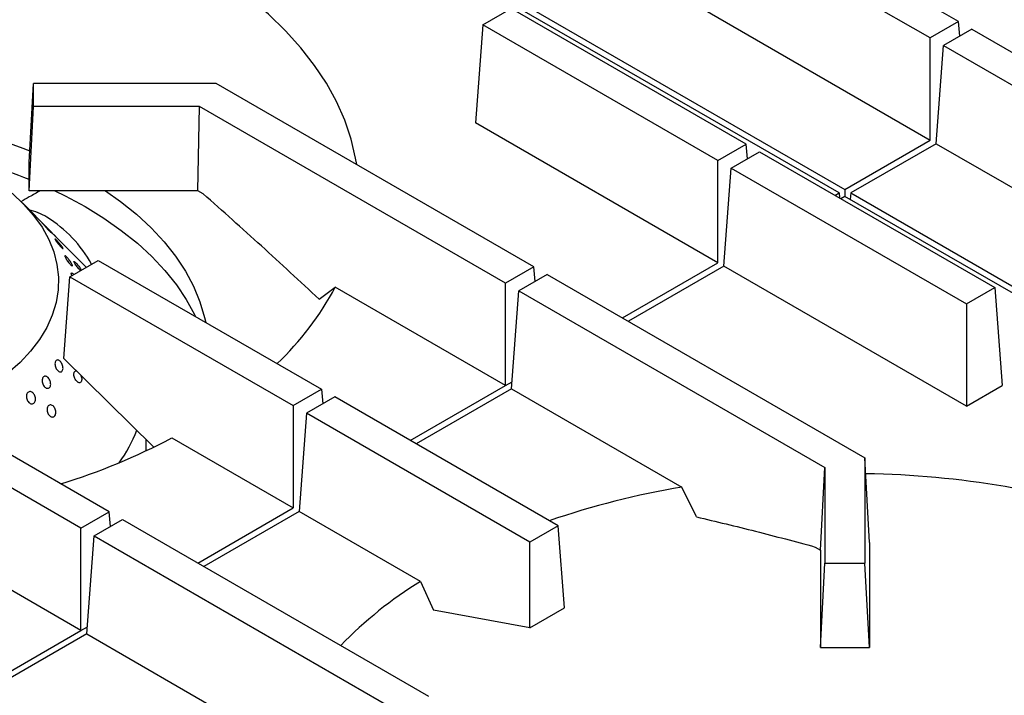
# Model space of a CAD drawing. Units: millimetres. Extents: x 5 to 430, y 5 to 292.
# Drawn here: x 320 to 336, y 213 to 224 of the extents above; entities that cross this region are included whole.
import ezdxf

# ---------------------------------------------------------------- set-up
doc = ezdxf.new("R2010")
doc.units = ezdxf.units.MM

msp = doc.modelspace()

# ---------------------------------------------------------------- linework, layer by layer
at = {"color": 7, "linetype": 'Continuous', "lineweight": 25}
for p, q in [((335.6097, 224.4385), (331.6939, 226.699)), ((333.6191, 221.585), (325.1266, 226.4876)), ((325.2243, 226.5441), (333.7168, 221.6415)), ((335.1383, 224.1664), (331.2225, 226.4269)), ((331.099, 224.7938), (335.1383, 222.462)), ((327.687, 224.3859), (328.1584, 224.658)), ((332.0741, 222.3975), (328.1584, 224.658)), ((335.6097, 224.4385), (335.1383, 224.1664)), ((335.6282, 224.1938), (335.6097, 224.4385)), ((327.687, 224.3859), (327.5635, 222.7528)), ((331.6027, 222.1254), (327.687, 224.3859)), ((335.8309, 224.3108), (335.3595, 224.0387)), ((335.8309, 224.3108), (339.7467, 222.0503)), ((335.1383, 222.462), (335.1383, 224.1664)), ((335.236, 222.4056), (335.3595, 224.0387)), ((335.3595, 224.0387), (339.2753, 221.7782)), ((320.1331, 222.0916), (320.2058, 223.4105)), ((320.2058, 223.0257), (320.2058, 223.4105)), ((323.2483, 223.4105), (320.2058, 223.4105)), ((328.5386, 220.3565), (323.2483, 223.4105)), ((320.1331, 221.6228), (320.2058, 223.0257)), ((322.9722, 223.0257), (320.2058, 223.0257)), ((322.942, 221.6228), (322.9722, 223.0257)), ((328.0672, 220.0844), (322.9722, 223.0257)), ((331.6027, 220.421), (327.5635, 222.7528)), ((331.6027, 222.1254), (332.0741, 222.3975)), ((332.0926, 222.1528), (332.0741, 222.3975)), ((333.7168, 221.6415), (335.1383, 222.462)), ((335.236, 222.4056), (333.8146, 221.585)), ((335.236, 222.4056), (339.2753, 220.0738)), ((331.824, 221.9977), (332.2954, 222.2698)), ((332.2954, 222.2698), (336.2111, 220.0093)), ((320.1331, 221.6228), (320.1331, 222.0916)), ((331.6027, 220.421), (331.6027, 222.1254)), ((331.7005, 220.3646), (331.824, 221.9977)), ((331.824, 221.9977), (335.7397, 219.7372)), ((322.942, 221.6228), (320.1331, 221.6228)), ((323.0321, 221.5707), (322.942, 221.6228)), ((333.5503, 221.5453), (333.6191, 221.585)), ((333.6191, 221.585), (333.6253, 221.502)), ((333.7168, 221.5286), (333.6481, 221.4889)), ((333.7168, 221.6415), (333.7168, 221.5286)), ((340.8566, 217.4069), (333.7168, 221.5286)), ((333.8146, 221.585), (333.8064, 221.4769)), ((333.8146, 221.585), (340.9544, 217.4633)), ((320.4706, 220.9666), (320.0215, 221.4217)), ((321.0825, 220.3467), (320.569, 220.8669)), ((320.8121, 220.1906), (321.2835, 220.4627)), ((321.2835, 220.4627), (325.0031, 218.3155)), ((328.5386, 220.3565), (328.0672, 220.0844)), ((328.5571, 220.1117), (328.5386, 220.3565)), ((330.0148, 219.5043), (331.6027, 220.421)), ((331.7005, 220.3646), (330.1126, 219.4479)), ((335.7397, 218.0328), (331.7005, 220.3646)), ((320.709, 218.8265), (320.8121, 220.1906)), ((320.8121, 220.1906), (324.5317, 218.0433)), ((328.7599, 220.2288), (328.2885, 219.9566)), ((328.7599, 220.2288), (334.0502, 217.1747)), ((324.963, 219.8169), (325.23, 220.0179)), ((328.0672, 218.38), (325.23, 220.0179)), ((328.0672, 218.38), (328.0672, 220.0844)), ((328.165, 218.3236), (328.2885, 219.9566)), ((328.2885, 219.9566), (333.3835, 217.0153)), ((335.7397, 219.7372), (336.2111, 220.0093)), ((336.2111, 220.0093), (336.3346, 218.3762)), ((335.7397, 219.7372), (335.7397, 218.0328)), ((321.4675, 216.2745), (316.3725, 219.2158)), ((320.9961, 216.0023), (315.7058, 219.0564)), ((320.709, 218.8265), (322.2016, 217.3567)), ((326.4793, 217.4633), (328.0672, 218.38)), ((335.7397, 218.0328), (336.3346, 218.3762)), ((324.5317, 218.0433), (325.0031, 218.3155)), ((325.0031, 218.3155), (325.0216, 218.0707)), ((328.165, 218.3236), (326.577, 217.4069)), ((328.165, 218.3236), (331.0022, 216.6857)), ((324.5317, 218.0433), (324.5317, 216.339)), ((325.2243, 218.1878), (324.7529, 217.9156)), ((328.9439, 216.0405), (325.2243, 218.1878)), ((324.7529, 217.9156), (324.6294, 216.2825)), ((328.4725, 215.7684), (324.7529, 217.9156)), ((322.0808, 217.2906), (322.0808, 217.4756)), ((322.5116, 217.5051), (324.5317, 216.339)), ((334.0502, 217.1747), (334.0502, 215.4184)), ((334.1264, 215.7663), (334.0502, 217.1747)), ((333.3107, 215.637), (333.3835, 217.0153)), ((333.3835, 217.0153), (333.3835, 215.4184)), ((331.2434, 216.1913), (331.0022, 216.6857)), ((320.9961, 216.0023), (321.4675, 216.2745)), ((321.486, 216.0297), (321.4675, 216.2745)), ((322.9437, 215.4223), (324.5317, 216.339)), ((324.6294, 216.2825), (323.0415, 215.3658)), ((326.6495, 215.1164), (324.6294, 216.2825)), ((320.9961, 214.298), (317.7944, 216.1463)), ((321.2174, 215.8746), (321.6888, 216.1467)), ((321.6888, 216.1467), (326.7838, 213.2054)), ((320.9961, 214.298), (320.9961, 216.0023)), ((328.9439, 216.0405), (328.4725, 215.7684)), ((329.047, 214.6765), (328.9439, 216.0405)), ((321.0939, 214.2415), (321.2174, 215.8746)), ((321.2174, 215.8746), (326.5077, 212.8206)), ((328.4725, 214.3448), (328.4725, 215.7684)), ((334.1264, 215.7663), (334.1229, 215.6924)), ((333.2206, 215.6891), (333.3107, 215.637)), ((333.3107, 215.637), (333.3107, 214.0155)), ((334.1229, 215.6924), (334.1229, 214.0155)), ((333.3107, 214.0155), (333.3835, 215.4184)), ((333.3835, 215.4184), (334.0502, 215.4184)), ((334.1229, 214.0155), (334.0502, 215.4184)), ((326.6495, 215.1164), (326.8659, 214.6364)), ((328.4725, 214.3448), (326.8659, 214.6364)), ((328.4725, 214.3448), (329.047, 214.6765)), ((319.4082, 213.3813), (320.9961, 214.298)), ((321.0939, 214.2415), (319.506, 213.3248)), ((321.0939, 214.2415), (324.2956, 212.3932)), ((333.3107, 214.0155), (334.1229, 214.0155))]:
    msp.add_line(p, q, dxfattribs=at)
at = {"color": 8, "linetype": 'Continuous', "lineweight": 25}
for p, q in [((328.0672, 218.38), (328.1739, 218.4416)), ((320.9961, 214.298), (321.1028, 214.3595))]:
    msp.add_line(p, q, dxfattribs=at)
at = {"color": 7, "linetype": 'Continuous', "lineweight": 25, "flags": 128}
for points in [[(325.587, 222.0604), (325.5696, 222.1653), (325.4956, 222.4824), (325.3899, 222.7966), (325.2528, 223.1067), (325.085, 223.4117), (324.8869, 223.7106), (324.6592, 224.0024), (324.4026, 224.2861), (324.1181, 224.5608), (323.8065, 224.8255), (323.4689, 225.0793), (323.1065, 225.3215)], [(311.9346, 222.2846), (312.1877, 222.3838), (312.5806, 222.5205), (312.988, 222.6423), (313.4082, 222.7485), (313.8394, 222.8389), (314.2798, 222.9129), (314.7277, 222.9704), (315.181, 223.011), (315.6379, 223.0345), (316.0965, 223.0409), (316.5549, 223.0302), (317.0111, 223.0024), (317.4632, 222.9576), (317.9094, 222.896), (318.3477, 222.8178), (318.7763, 222.7234), (319.1935, 222.6133), (319.5974, 222.4877), (319.9864, 222.3473), (320.1437, 222.2846)], [(319.8498, 221.582), (320.0419, 221.4008), (320.2081, 221.2112), (320.3475, 221.0146), (320.459, 220.8121), (320.5421, 220.6052), (320.5962, 220.395), (320.6208, 220.183), (320.616, 219.9706), (320.5816, 219.759), (320.5179, 219.5498), (320.4253, 219.3441), (320.3045, 219.1435), (320.1561, 218.949), (319.9812, 218.7621), (319.7809, 218.5838)], [(320.5601, 221.6228), (320.7342, 221.5372), (321.0666, 221.3572)], [(321.4029, 221.6228), (321.6529, 221.4456), (321.9208, 221.2306), (322.1639, 221.0061), (322.3814, 220.7729), (322.5723, 220.5321), (322.7358, 220.2846), (322.8711, 220.0316), (322.9779, 219.774), (323.0555, 219.513), (323.0741, 219.429)], [(321.0666, 221.3572), (321.3784, 221.1653), (321.6682, 220.9623), (321.935, 220.7489), (322.1774, 220.5261), (322.3947, 220.2948), (322.5858, 220.056), (322.7501, 219.8106), (322.8867, 219.5596), (322.9015, 219.5287)]]:
    msp.add_lwpolyline(points, dxfattribs=at)
at = {"color": 7, "linetype": 'Continuous', "lineweight": 25}
for centre, radius, start, end in [((316.5649, 212.9615), 9.5414, 68.0399, 76.89648), ((319.8724, 220.2532), 1.0831, 59.06727, 76.27696), ((319.2805, 219.3436), 2.1679, 29.14562, 58.00718), ((320.9049, 222.2987), 4.8896, 313.35625, 332.19567), ((319.5342, 218.5936), 2.5798, 324.42459, 338.17167), ((317.2702, 227.5421), 11.3231, 287.43348, 297.57374), ((333.8376, 201.8078), 15.1025, 71.46231, 89.13898), ((333.2867, 203.0229), 13.8524, 99.49256, 108.92257), ((330.2317, 209.3048), 6.8269, 121.64921, 135.97859)]:
    msp.add_arc(centre, radius, start, end, dxfattribs=at)
for points, knots in [([(320.3187, 221.6228), (320.2579, 221.5883), (320.151, 221.5276), (320.044, 221.4662), (319.9977, 221.4397)], [0, 0, 0, 0, 0.5684356, 1, 1, 1, 1]), ([(324.963, 219.8169), (324.6426, 220.1136), (324.0017, 220.707), (323.3554, 221.2828), (323.0321, 221.5707)], [0, 0, 0, 0, 0.4999313, 1, 1, 1, 1]), ([(320.3851, 221.0513), (320.3924, 221.0437), (320.4072, 221.0286), (320.432, 221.0025), (320.4553, 220.9777), (320.4746, 220.9564), (320.4877, 220.941), (320.4932, 220.9334), (320.4905, 220.9344), (320.48, 220.944), (320.4628, 220.9612), (320.4411, 220.984), (320.4171, 221.0098), (320.3936, 221.0357), (320.373, 221.0587), (320.3577, 221.0761), (320.3494, 221.086), (320.3491, 221.0873), (320.3569, 221.0799), (320.37, 221.0668), (320.3809, 221.0556), (320.3851, 221.0513)], [0, 0, 0, 0, 0.0536887, 0.1073736, 0.1610665, 0.2147548, 0.2684368, 0.3221177, 0.3758038, 0.4294959, 0.4831832, 0.5368641, 0.5905467, 0.6442366, 0.6979252, 0.7516093, 0.8052909, 0.8589757, 0.9126684, 0.9663536, 1, 1, 1, 1]), ([(320.575, 220.8604), (320.5717, 220.8636), (320.5653, 220.87), (320.5469, 220.8887), (320.5243, 220.9118), (320.4997, 220.937), (320.4808, 220.9563), (320.4723, 220.9649), (320.4706, 220.9666)], [0, 0, 0, 0, 0.1902932, 0.3805909, 0.5708551, 0.7611522, 0.951465, 1, 1, 1, 1]), ([(320.535, 220.9009), (320.5399, 220.896), (320.5523, 220.8837), (320.5672, 220.8688), (320.5774, 220.8584), (320.5794, 220.8562), (320.5762, 220.8592), (320.575, 220.8604)], [0, 0, 0, 0, 0.15010887, 0.3844326, 0.61873422, 0.85307158, 1, 1, 1, 1]), ([(320.6059, 220.7805), (320.6132, 220.7723), (320.628, 220.7561), (320.6511, 220.7286), (320.6716, 220.7026), (320.6875, 220.6805), (320.6967, 220.6649), (320.6983, 220.6575), (320.6922, 220.6593), (320.6792, 220.6701), (320.6607, 220.6887), (320.6389, 220.7131), (320.6162, 220.7404), (320.595, 220.7676), (320.5777, 220.7914), (320.5663, 220.8093), (320.5618, 220.819), (320.5651, 220.8198), (320.5757, 220.8113), (320.5903, 220.797), (320.6015, 220.7851), (320.6059, 220.7805)], [0, 0, 0, 0, 0.0536865, 0.1073736, 0.1610661, 0.214754, 0.2684354, 0.3221163, 0.3758028, 0.4294956, 0.4831855, 0.5368643, 0.5905454, 0.6442366, 0.6979271, 0.7516091, 0.8052898, 0.8589748, 0.9126692, 0.9663573, 1, 1, 1, 1]), ([(320.7945, 220.476), (320.8016, 220.4667), (320.8159, 220.448), (320.8342, 220.4203), (320.8474, 220.3967), (320.8538, 220.3797), (320.8529, 220.3713), (320.8447, 220.3724), (320.8303, 220.383), (320.8114, 220.4019), (320.7901, 220.4271), (320.7688, 220.4555), (320.7498, 220.4841), (320.7351, 220.5095), (320.7264, 220.5288), (320.7247, 220.5398), (320.7302, 220.5413), (320.7423, 220.5333), (320.7598, 220.5166), (320.7782, 220.4962), (320.79, 220.4816), (320.7945, 220.476)], [0, 0, 0, 0, 0.0536891, 0.1073801, 0.1610685, 0.21475, 0.2684304, 0.3221159, 0.3758083, 0.4294983, 0.4831796, 0.5368612, 0.5905491, 0.6442409, 0.6979251, 0.7516054, 0.8052888, 0.8589833, 0.9126683, 0.9663531, 1, 1, 1, 1]), ([(320.9887, 220.2925), (320.987, 220.2939), (320.9805, 220.2992), (320.9643, 220.3166), (320.9427, 220.342), (320.9208, 220.3704), (320.9016, 220.3977), (320.887, 220.421), (320.8786, 220.4377), (320.8774, 220.4458), (320.8836, 220.4445), (320.8966, 220.434), (320.915, 220.4156), (320.9366, 220.3913), (320.9592, 220.3638), (320.9797, 220.3364), (320.9951, 220.3138), (321.0001, 220.3041), (321.0021, 220.3003)], [0, 0, 0, 0, 0.02365419, 0.0902779, 0.15688984, 0.22351275, 0.29014333, 0.35677113, 0.42339099, 0.49000746, 0.5566369, 0.62326115, 0.68989133, 0.75650531, 0.82312829, 0.88975634, 0.95638402, 1, 1, 1, 1]), ([(320.845, 220.2096), (320.8448, 220.21), (320.8401, 220.2197), (320.836, 220.2343), (320.8344, 220.2495), (320.8403, 220.2548), (320.8525, 220.2497), (320.8653, 220.2399), (320.8742, 220.23), (320.8763, 220.2276)], [0, 0, 0, 0, 0.0094196, 0.1956715, 0.3818969, 0.5681321, 0.7543927, 0.9406528, 1, 1, 1, 1]), ([(320.6951, 218.6442), (320.6924, 218.636), (320.6871, 218.6195), (320.6705, 218.6061), (320.6499, 218.6032), (320.6268, 218.6118), (320.6042, 218.6308), (320.5846, 218.6581), (320.5703, 218.6907), (320.5627, 218.7247), (320.5628, 218.7565), (320.5704, 218.7823), (320.5846, 218.7993), (320.6038, 218.8055), (320.6259, 218.8002), (320.6485, 218.7841), (320.6692, 218.7591), (320.6856, 218.7278), (320.6957, 218.6941), (320.6984, 218.6651), (320.696, 218.65), (320.6951, 218.6442)], [0, 0, 0, 0, 0.0536803, 0.1073609, 0.1610418, 0.2147323, 0.268424, 0.3221054, 0.375791, 0.4294694, 0.4831624, 0.536852, 0.5905352, 0.6442146, 0.6979011, 0.7515906, 0.8052833, 0.8589642, 0.9126428, 0.9663306, 1, 1, 1, 1]), ([(320.9414, 218.4346), (320.934, 218.4405), (320.9193, 218.4524), (320.9, 218.4808), (320.8858, 218.5132), (320.8781, 218.5471), (320.8777, 218.578), (320.8846, 218.6031), (320.8983, 218.6177), (320.9101, 218.6237), (320.9172, 218.6215), (320.9172, 218.6215)], [0, 0, 0, 0, 0.12487506, 0.24975377, 0.37460922, 0.4994874, 0.6243759, 0.74926251, 0.87413166, 0.99899679, 1, 1, 1, 1]), ([(320.9937, 218.5462), (320.9943, 218.5449), (321.0004, 218.5335), (321.0066, 218.5089), (321.0101, 218.4771), (321.0056, 218.4501), (320.994, 218.4313), (320.9767, 218.4229), (320.958, 218.4249), (320.946, 218.4319), (320.9414, 218.4346)], [0, 0, 0, 0, 0.0181603, 0.1663162, 0.3144846, 0.4626508, 0.6108042, 0.7589445, 0.9071066, 1, 1, 1, 1]), ([(320.4893, 218.4306), (320.4907, 218.4193), (320.4935, 218.3968), (320.4875, 218.367), (320.4743, 218.3446), (320.4548, 218.3321), (320.4315, 218.3309), (320.4069, 218.3412), (320.3839, 218.3618), (320.3652, 218.3904), (320.3528, 218.4238), (320.3482, 218.4582), (320.3517, 218.4898), (320.363, 218.5149), (320.3806, 218.5306), (320.4027, 218.5353), (320.4267, 218.5284), (320.4501, 218.5108), (320.4702, 218.4843), (320.4834, 218.456), (320.4877, 218.4377), (320.4893, 218.4306)], [0, 0, 0, 0, 0.0536925, 0.1073821, 0.1610711, 0.2147521, 0.2684344, 0.3221215, 0.3758118, 0.4294997, 0.4831781, 0.5368647, 0.5905545, 0.644245, 0.6979279, 0.7516076, 0.8052903, 0.8589823, 0.9126728, 0.9663512, 1, 1, 1, 1]), ([(320.2373, 218.1334), (320.2347, 218.1235), (320.2295, 218.1036), (320.2119, 218.083), (320.1893, 218.0725), (320.1636, 218.0737), (320.1378, 218.0863), (320.115, 218.1089), (320.0977, 218.1391), (320.088, 218.1733), (320.0867, 218.2079), (320.0942, 218.2387), (320.1093, 218.2624), (320.1304, 218.2762), (320.1552, 218.2786), (320.1808, 218.2694), (320.2045, 218.2496), (320.2237, 218.2214), (320.2361, 218.1881), (320.2402, 218.1575), (320.2381, 218.1401), (320.2373, 218.1334)], [0, 0, 0, 0, 0.0536874, 0.1073729, 0.1610532, 0.2147354, 0.2684257, 0.3221172, 0.3758019, 0.4294813, 0.4831642, 0.5368542, 0.590544, 0.6442265, 0.6979061, 0.7515933, 0.8052832, 0.8589739, 0.9126556, 0.9663358, 1, 1, 1, 1]), ([(320.483, 217.8675), (320.4753, 217.8744), (320.4599, 217.888), (320.4427, 217.9186), (320.4324, 217.9526), (320.4303, 217.987), (320.4367, 218.0176), (320.4506, 218.0411), (320.4706, 218.0548), (320.4943, 218.0571), (320.5192, 218.0479), (320.5426, 218.0281), (320.5617, 218), (320.5746, 217.9668), (320.5796, 217.9322), (320.5763, 217.9002), (320.5648, 217.8742), (320.5465, 217.8572), (320.5234, 217.8512), (320.5012, 217.8557), (320.488, 217.8643), (320.483, 217.8675)], [0, 0, 0, 0, 0.0536845, 0.1073708, 0.161047, 0.2147331, 0.2684241, 0.3221133, 0.3757957, 0.4294765, 0.4831669, 0.5368538, 0.5905448, 0.644223, 0.6979082, 0.751598, 0.8052874, 0.8589721, 0.9126519, 0.9663388, 1, 1, 1, 1]), ([(331.2434, 216.1913), (331.5719, 216.1134), (332.229, 215.9575), (332.89, 215.7786), (333.2206, 215.6891)], [0, 0, 0, 0, 0.4999315, 1, 1, 1, 1])]:
    msp.add_open_spline(points, degree=3, knots=knots, dxfattribs=at)

doc.saveas('drawing.dxf')
